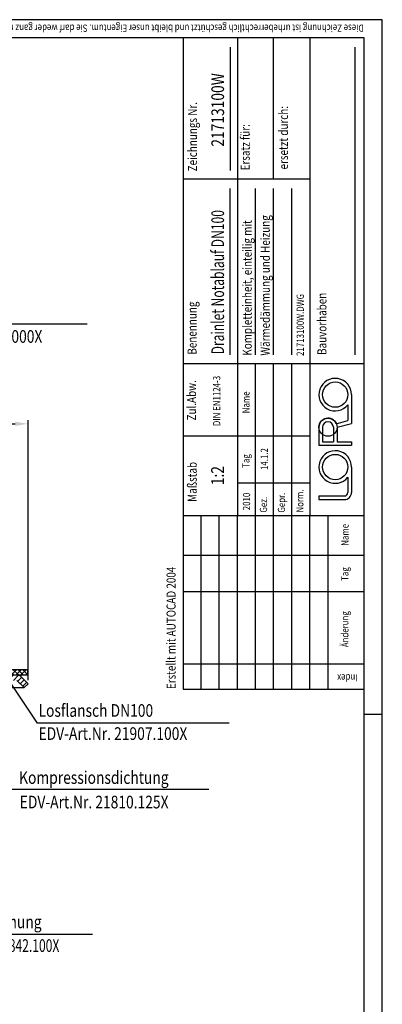
# Model space of a CAD drawing. Extents: x 0 to 594, y 0 to 840.
# Drawn here: x 394 to 594, y 296 to 840 of the extents above; entities that cross this region are included whole.
import ezdxf
from ezdxf.enums import TextEntityAlignment as Align

# ---------------------------------------------------------------- set-up
doc = ezdxf.new("R2010")
doc.units = 0
doc.header["$LTSCALE"] = 20
doc.header["$MEASUREMENT"] = 0
doc.linetypes.add('AUSGEZOGEN', pattern=[0])
doc.layers.get('DEFPOINTS').update_dxf_attribs({"linetype": 'AUSGEZOGEN'})
for name, color, linetype in [('BEM', 7, 'Continuous'), ('HILF', 2, 'Continuous'), ('SCHRAFF', 7, 'AUSGEZOGEN'), ('STEMPEL', 3, 'Continuous'), ('TEXT', 7, 'Continuous'), ('VOLL', 1, 'Continuous')]:
    doc.layers.add(name, color=color, linetype=linetype)
doc.styles.add('GREEKS', font='SIMPLEX.shx', dxfattribs={"width": 0.8})
doc.styles.get("Standard").update_dxf_attribs({"font": 'simplex.shx', "width": 0.8})
doc.dimstyles.get("Standard").update_dxf_attribs({"dimtxt": 0.18, "dimasz": 0.18, "dimexe": 0.18, "dimexo": 0.0625, "dimgap": 0.09, "dimtad": 0, "dimtih": 1, "dimtoh": 1, "dimdec": 4, "dimzin": 0, "dimdsep": 46, "dimtxsty": 'STANDARD', "dimcen": 0.09, "dimadec": 0, "dimazin": 0, "dimtfac": 1, "dimtdec": 4, "dimtofl": 0, "dimtmove": 0, "dimatfit": 3, "dimfxl": 1, "dimtolj": 1, "dimtzin": 0, "dimarcsym": 0})

# ---------------------------------------------------------------- blocks, each defined once
blk = doc.blocks.new('LOGO')
for p, q in [((2.599730896781125, -4.771599258481529), (2.599730896781153, -11.77159925848133)), ((3.599730896781125, -4.771599258481472), (2.599730896781125, -4.771599258481472)), ((3.599730896781125, -4.771599258481529), (3.599730896781153, -11.77159925848133)), ((17.59973089678112, -4.771599258481472), (17.59973089678115, -13.77159925848147)), ((22.59973089678116, -4.771599258481472), (17.59973089678115, -4.771599258481472)), ((22.59973089678116, -5.771599258481472), (18.59973089678115, -5.771599258481472)), ((18.59973089678115, -5.771599258481472), (18.59973089678115, -8.771599258481473)), ((22.59973089678116, -8.771599258481473), (18.59973089678115, -8.771599258481473)), ((22.59973089678116, -9.771599258481473), (18.59973089678112, -9.771599258481473)), ((18.59973089678115, -9.771599258481473), (18.59973089678115, -13.77159925848144)), ((22.59973089678116, -9.771599258481473), (23.67152766650562, -13.77159925848147)), ((23.56565672307022, -9.51278021337896), (24.4388546544846, -12.77159925848144)), ((8.771303772034768, -12.77159925848136), (4.599730896781153, -12.77159925848133)), ((28.77130377203494, -12.77159925848147), (24.43885465448463, -12.77159925848144)), ((11.59973089678115, -13.77159925848144), (4.599730896781153, -13.77159925848147)), ((18.59973089678115, -13.77159925848144), (17.59973089678115, -13.77159925848144)), ((31.59973089678115, -13.77159925848147), (23.6715276665056, -13.77159925848144))]:
    blk.add_line(p, q)
for centre in [(11.59973089678112, -9.271599258481501), (31.59973089678115, -9.271599258481473)]:
    blk.add_circle(centre, 3.5)
for centre, radius, start, end in [((11.59973089678112, -9.271599258481501), 4.5, 270, 231.0575587310159), ((22.59973089678116, -7.271599258481472), 2.5, 270, 270.0000000000007), ((22.59973089678116, -7.271599258481472), 2.5, 293.1161887722295, 90), ((31.59973089678115, -9.271599258481473), 4.5, 270, 231.0575587310182), ((22.59973089678116, -7.271599258481472), 1.5, 270, 90), ((4.599730896781153, -11.77159925848133), 2, 179.9999999999992, 270), ((4.599730896781153, -11.77159925848133), 1, 180, 270)]:
    blk.add_arc(centre, radius, start, end)
blk = doc.blocks.new('LORO')
at = {"layer": 'STEMPEL'}
blk.add_blockref('LOGO', (-1.748032802467321, 3.771489518552062), dxfattribs=at)
blk = doc.blocks.new('*D4')
at = {"layer": 'BEM', "color": 0, "lineweight": -2}
for p, q in [((98.3765954177582, 474.9626043638469), (98.37659541775821, 618.6566914796688)), ((105.3765954177582, 616.6566914796687), (391.375460061686, 616.6566914796687)), ((398.375460061686, 474.949526157546), (398.375460061686, 618.6566914796688))]:
    blk.add_line(p, q, dxfattribs=at)
at = {"layer": 'BEM', "color": 0}
for points in [[(105.3765954177582, 617.8233581463354), (105.3765954177582, 615.4900248130022), (98.37659541775821, 616.6566914796687)], [(391.375460061686, 617.8233581463354), (391.375460061686, 615.4900248130022), (398.375460061686, 616.6566914796687)]]:
    blk.add_solid(points, dxfattribs=at)
at = {"layer": 'DEFPOINTS', "color": 0}
for p in [(398.375460061686, 616.6566914796687), (98.3765954177582, 472.9626043638469), (398.375460061686, 472.9495261575459)]:
    blk.add_point(p, dxfattribs=at)
at = {"layer": 'BEM', "color": 1, "insert": (248.3760277397221, 623.1566914796688), "char_height": 7, "attachment_point": 5}
blk.add_mtext('\\A1;%%c300', dxfattribs=at)

msp = doc.modelspace()

# ---------------------------------------------------------------- hatches: boundary and pattern name
at = {"layer": 'SCHRAFF'}
h = msp.add_hatch(dxfattribs=at)
h.set_pattern_fill('NET', color=256, scale=15, angle=45, style=0)
h.set_pattern_definition([(45, (2.558e-13, -1.500000000001023), (-1.325825214724776, 1.325825214724776), []), (135, (2.558e-13, -1.500000000001023), (-1.325825214724776, -1.325825214724776), [])])
h.paths.add_polyline_path([(398.3694886365718, 480.8412840202863), (351.8439962778358, 480.8412840202863), (351.8439962778359, 477.8412840202864), (398.3694886365718, 477.8412840202863)])
h.paths.add_polyline_path([(351.8439962778359, 480.8412840202865), (328.3694886365719, 480.8412840202865), (328.3694886365718, 477.8412840202864), (351.8439962778358, 477.8412840202864)])
h.paths.add_polyline_path([(168.3694886365717, 480.8412840202864), (144.3694886365721, 480.8412840202863), (144.3694886365721, 477.8412840202864), (168.3694886365717, 477.8412840202864)])
h.paths.add_polyline_path([(128.3694886365717, 480.8412840202863), (98.36948863657184, 480.8412840202864), (98.36948863657184, 477.8412840202863), (128.3694886365717, 477.8412840202863)])
h = msp.add_hatch(dxfattribs=at)
h.set_pattern_fill('_USER', color=256, scale=2, angle=45, style=0, pattern_type=0)
h.set_pattern_definition([(45, (-0.8241995965270803, 202.5304412123031), (-1.414213562373094, 1.414213562373095), [])])
h.paths.add_polyline_path([(322.6623818553849, 477.8412840202867), (392.2410615118256, 477.841284020287, -0.1989123673796547), (394.3623818553853, 476.9626043638467), (398.3623818553852, 472.9626043638469), (396.2410615118256, 470.8412840202869), (392.2410615118257, 474.8412840202869), (322.6623818553849, 474.8412840202869, 0.1989123673796182), (321.2481682930121, 474.25549758266), (308.833954730638, 461.8412840202867), (306.7126343870784, 463.9626043638464), (319.1268479494523, 476.3768179262195, -0.1989123673796434)])

# ---------------------------------------------------------------- linework, layer by layer
at = {"layer": 'BEM'}
msp.add_line((594, 455.9999999999999), (584, 455.9999999999999), dxfattribs=at)
at = {"layer": 'HILF'}
for p, q in [((594, 840), (0, 840)), ((594, -5.68e-14), (594, 840)), ((510.2201636304418, 756.7238616296995), (510.2201636304418, 824.858883932673)), ((579.1060174197169, 654.7736801096949), (579.1060174197169, 824.858883932673)), ((509.9624175243587, 654.7736801096949), (509.9624175243587, 746.629784251481)), ((524, 654.7736801096949), (524, 746.629784251481)), ((534, 654.7736801096949), (534, 746.629784251481)), ((544, 654.7736801096949), (544, 746.629784251481)), ((524, 566.0000000000002), (524, 650)), ((534, 566.0000000000002), (534, 650)), ((544, 566.0000000000002), (544, 650)), ((494, 470.0000000000001), (494, 566.0000000000002)), ((504, 470.0000000000001), (504, 566.0000000000002)), ((514, 470.0000000000001), (514, 566.0000000000002)), ((524, 470.0000000000001), (524, 566.0000000000002)), ((534, 470.0000000000001), (534, 566.0000000000002)), ((544, 470.0000000000001), (544, 566.0000000000002)), ((554, 470.0000000000001), (554, 566.0000000000002))]:
    msp.add_line(p, q, dxfattribs=at)
at = {"layer": 'STEMPEL'}
for p, q in [((584, 830), (10, 830)), ((484, 830.0000000000002), (484, 470.0000000000001)), ((514, 830.0000000000002), (514, 566.0000000000002)), ((554, 830.0000000000002), (554, 566)), ((584, 39.99999999999995), (584, 830)), ((484.0000000000003, 752.0000000000002), (554, 752.0000000000002)), ((484, 650), (584, 650)), ((484.0000000000001, 566.0000000000002), (584.0000000000001, 566)), ((564, 566), (564, 470.0000000000001)), ((141.3694886365719, 480.8412840202863), (398.3694886365718, 480.8412840202863)), ((398.3694886365718, 477.8412840202864), (398.3694886365718, 480.8412840202863)), ((398.3694886365719, 477.8412840202859), (398.3694886365719, 480.8412840202863)), ((98.36948863657165, 477.8412840202869), (398.3694886365717, 477.8412840202858)), ((98.36948863657173, 477.8412840202864), (398.3694886365718, 477.8412840202864)), ((98.36948863657184, 477.8412840202868), (398.3694886365719, 477.8412840202858)), ((396.2410615118267, 470.841284020286), (392.2410615118255, 474.841284020287)), ((398.375460061686, 472.9495261575459), (394.3623818553864, 476.9626043638456)), ((342.9944886365716, 470.8412840202861), (396.2410615118267, 470.841284020286)), ((398.375460061686, 472.9495261575459), (396.2541397181265, 470.8282058139862)), ((484, 470.0000000000001), (584, 470.0000000000001))]:
    msp.add_line(p, q, dxfattribs=at)
msp.add_arc((392.2410615118268, 474.8412840202859), 3, 45.0000000000008, 89.99999999999982, dxfattribs=at)
at = {"layer": 'TEXT', "color": 2}
for p, q in [((322.7956423469247, 671.9422053173373), (431.0992470714364, 671.9422053173373)), ((403.595262401622, 451.239766583027), (379.8667356331965, 486.7101853199889)), ((509.5338269767552, 451.239766583027), (403.595262401622, 451.239766583027)), ((386.7263469617805, 414.6652714858333), (498.2560882961832, 414.6652714858333)), ((342.4283897785972, 334.5219886241935), (434.039002895302, 334.5219886241935))]:
    msp.add_line(p, q, dxfattribs=at)
at = {"layer": 'VOLL'}
for p, q in [((534, 752.0000000000002), (534, 830.0000000000002)), ((484.0000000000002, 610.0000000000002), (554, 610)), ((514, 584.0000000000002), (554, 584.0000000000002)), ((484.0000000000001, 544.0000000000002), (584.0000000000001, 544)), ((484.0000000000001, 524.0000000000001), (584.0000000000001, 524)), ((484, 484.0000000000001), (584, 484))]:
    msp.add_line(p, q, dxfattribs=at)

# ---------------------------------------------------------------- block references
at = {"layer": 'HILF', "xscale": 2, "yscale": 2, "zscale": 2, "rotation": 90}
msp.add_blockref('LORO', (557.0194069970104, 573.0624985962354), dxfattribs=at)

# ---------------------------------------------------------------- texts
at = {"layer": 'BEM', "style": 'GREEKS', "width": 0.8}
msp.add_text('Diese Zeichnung ist urheberrechtlich geschützt und bleibt unser Eigentum. Sie darf weder ganz noch teilweise verfielfältigt und nicht an Dritte weitergegeben werden.', height=4, rotation=180, dxfattribs=at).set_placement((583.8320989200114, 837.3022923857166))
at = {"layer": 'TEXT', "color": 1, "style": 'GREEKS', "width": 0.8}
msp.add_text('21713100W', height=7, rotation=90, dxfattribs=at).set_placement((506.6265692434746, 790.1294755517469), align=Align.CENTER)
at = {"layer": 'TEXT', "style": 'GREEKS', "width": 0.8}
for s, height, rotation, p in [('Zeichnungs Nr.', 5, 90, (491.6867965462863, 756.1787549576343)), ('ersetzt durch:', 5, 90, (541.925838221214, 757.2400861497007)), ('Ersatz für:', 5, 90, (520.8188176290003, 756.7238616296995)), ('Wärmedämmung und Heizung', 5, 90, (531.8997861689247, 654.3410940884991)), ('Kompletteinheit, einteilig mit', 5, 90, (521.8997861689246, 654.3410940884991)), ('21713100W.DWG', 4, 90, (550.6887237520849, 654.1676050109347)), ('Bauvorhaben', 5, 90, (563.1543942980694, 654.7422383911359)), ('Benennung', 5, 90, (491.4510671988221, 654.8779403809009)), ('Zul.Abw.', 5, 90, (491.16010388621, 618.5090226415829)), ('Name', 4, 90, (520.6903890808478, 622.4626584226296)), ('Tag', 4, 90, (520.6811949877008, 592.3311673153651)), ('Maßstab', 5, 90, (491.5379104912911, 573.5163572150376)), ('2010', 4, 90, (521.0331740347627, 568.8693027807324)), ('Gepr.', 4, 90, (540.3107370857163, 567.5515086571672)), ('Norm.', 4, 90, (550.470536103502, 567.6006777387303)), ('Gez.', 4, 90, (530.3700963038204, 567.5836127167615)), ('Erstellt mit AUTOCAD 2004', 5, 90, (479.8856414948956, 470.0441139350127)), ('Index', 4, 180, (580.3453415397281, 478.2664110704577))]:
    msp.add_text(s, height=height, rotation=rotation, dxfattribs=at).set_placement(p)
at = {"layer": 'TEXT', "color": 1, "style": 'GREEKS'}
for s, width, p in [('Drainlet Notablauf DN100', 0.7, (506.6265692434746, 655.0390572473189)), ('1:2', 0.8, (506.5292291158502, 582.703491203422))]:
    msp.add_text(s, height=7, rotation=90, dxfattribs=dict(at, width=width)).set_placement(p)
for s, width, p in [('EDV-Art.Nr. 21007.000X', 0.8, (324.1470114951009, 661.4285264302333)), ('Wärmedämmung', 0.8, (343.7982338969894, 337.9018940410899)), ('EDV-Art.Nr. 19842.100X', 0.7, (343.7982338969894, 324.7836278897753))]:
    msp.add_text(s, height=7, dxfattribs=dict(at, width=width)).set_placement(p)
at = {"layer": 'TEXT', "style": 'GREEKS', "width": 0.8}
for s, p in [('DIN EN1124-3', (504.5307583482736, 629.2803181798038)), ('14.1.2', (530.8491412387978, 597.1660475607107)), ('Name', (575.4067578303359, 555.3033773376387)), ('Tag', (575.3284373066019, 533.6323446520311)), ('Änderung', (575.3261810501587, 503.1426810691868))]:
    msp.add_text(s, height=4, rotation=90, dxfattribs=at).set_placement(p, align=Align.CENTER)
at = {"layer": 'TEXT', "color": 1, "width": 0.8}
for s, p in [('Losflansch DN100', (404.1906182803765, 454.7236007439375)), ('EDV-Art.Nr. 21907.100X', (404.1906182803765, 441.9472697752279)), ('Kompressionsdichtung', (393.4521736621257, 417.6518119778864)), ('EDV-Art.Nr. 21810.125X', (393.8081326649624, 404.1137986728381))]:
    msp.add_text(s, height=7, dxfattribs=at).set_placement(p)

# ---------------------------------------------------------------- dimensions: what is measured, and where the dimension line sits
at = {"layer": 'BEM'}
dim = msp.add_linear_dim(base=(398.375460061686, 616.6566914796687), p1=(98.3765954177582, 472.9626043638469), p2=(398.375460061686, 472.9495261575459), text='%%c<>', dimstyle='Standard', override={"dimscale": 2, "dimtxt": 3.5, "dimasz": 3.5, "dimexe": 1, "dimexo": 1, "dimgap": 1.5, "dimtad": 1, "dimtih": 0, "dimtoh": 0, "dimdec": 2, "dimzin": 8, "dimcen": 1.5, "dimclrt": 1, "dimadec": 2, "dimazin": 2, "dimtfac": 0.5142857142857143, "dimtdec": 2, "dimtofl": 1, "dimtzin": 8}, dxfattribs=at)
dim.commit()
dim.dimension.update_dxf_attribs({"geometry": '*D4', "text_midpoint": (248.3760277397221, 623.1566914796688)})

doc.saveas('drawing.dxf')
